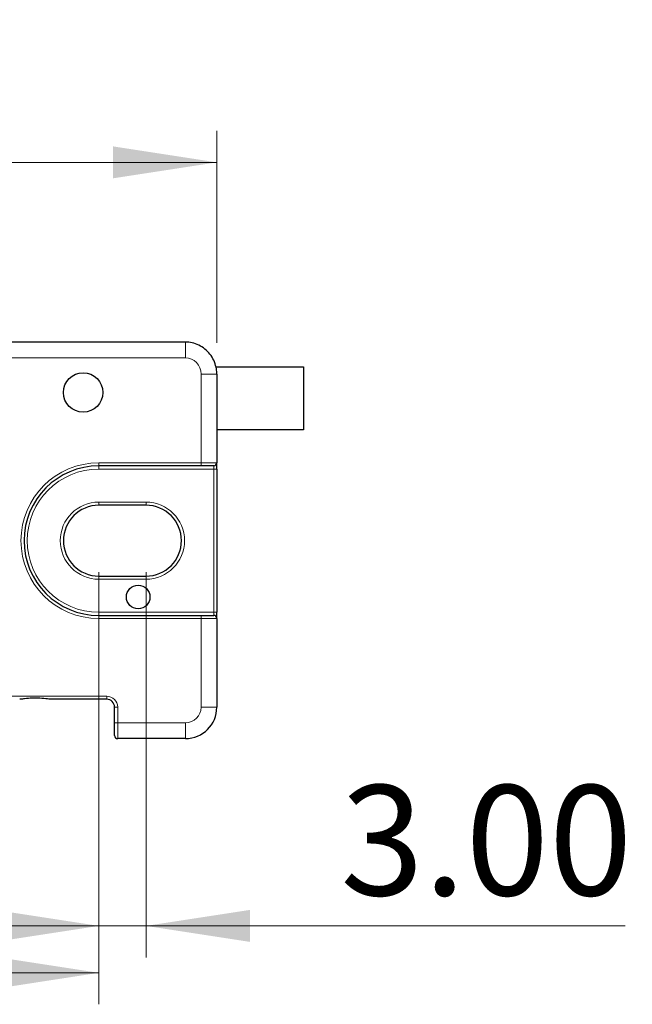
# Model space of a CAD drawing. Units: millimetres. Extents: x 161 to 648, y 222 to 459.
# Drawn here: x 423 to 462, y 389 to 451 of the extents above; entities that cross this region are included whole.
import ezdxf

# ---------------------------------------------------------------- set-up
doc = ezdxf.new("R2010")
doc.units = ezdxf.units.MM
doc.header["$LTSCALE"] = 2
doc.linetypes.add('SLD-Durchgehend', pattern=[0])
doc.styles.add('SLDTEXTSTYLE0', font='GOTHIC.TTF', dxfattribs={"width": 0.913})
doc.dimstyles.new('SLDDIMSTYLE0', dxfattribs={"dimtxt": 7, "dimasz": 6.604, "dimexe": 0, "dimexo": 0.0625, "dimgap": 1.75, "dimtad": 1, "dimrnd": 1e-09, "dimzin": 4, "dimdsep": 46, "dimtxsty": 'SLDTEXTSTYLE0', "dimsah": 1, "dimcen": 0.09, "dimadec": 0, "dimazin": 1, "dimtfac": 1, "dimtofl": 0, "dimtmove": 0, "dimatfit": 3, "dimfxl": 1, "dimfrac": 2, "dimtolj": 1, "dimtzin": 12, "dimarcsym": 0})
doc.dimstyles.new('SLDDIMSTYLE2', dxfattribs={"dimtxt": 7, "dimasz": 6.604, "dimexe": 0, "dimexo": 0.0625, "dimgap": 1.75, "dimtad": 1, "dimrnd": 1e-09, "dimzin": 4, "dimdsep": 46, "dimtxsty": 'SLDTEXTSTYLE0', "dimsah": 1, "dimcen": 0.09, "dimadec": 0, "dimazin": 1, "dimtfac": 1, "dimtmove": 0, "dimatfit": 0, "dimfxl": 1, "dimfrac": 2, "dimtolj": 1, "dimtzin": 12, "dimarcsym": 0})

# ---------------------------------------------------------------- blocks, each defined once
blk = doc.blocks.new('_D_8')
at = {"color": 1, "linetype": 'SLD-Durchgehend', "lineweight": 0}
for p, q in [((366.414, 430.766), (366.414, 444.225)), ((435.414, 430.766), (435.414, 444.225)), ((366.414, 442.225), (435.414, 442.225))]:
    blk.add_line(p, q, dxfattribs=at)
at = {"color": 1, "linetype": 'SLD-Durchgehend', "lineweight": 18}
for points in [[(366.414, 442.225), (373.018, 441.209), (373.018, 443.241)], [(435.414, 442.225), (428.81, 443.241), (428.81, 441.209)]]:
    blk.add_solid(points, dxfattribs=at)
at = {"color": 1, "linetype": 'SLD-Durchgehend', "lineweight": 18, "insert": (386.338, 451.166), "char_height": 7, "attachment_point": 1, "style": 'SLDTEXTSTYLE0'}
blk.add_mtext('69.00', dxfattribs=at)
blk = doc.blocks.new('_D_9')
at = {"color": 1, "linetype": 'SLD-Durchgehend', "lineweight": 0}
for p, q in [((427.914, 416.185), (427.914, 388.722)), ((370.914, 414.685), (370.914, 388.722)), ((370.914, 390.722), (427.914, 390.722))]:
    blk.add_line(p, q, dxfattribs=at)
at = {"color": 1, "linetype": 'SLD-Durchgehend', "lineweight": 18}
for points in [[(370.914, 390.722), (377.518, 389.706), (377.518, 391.738)], [(427.914, 390.722), (421.31, 391.738), (421.31, 389.706)]]:
    blk.add_solid(points, dxfattribs=at)
at = {"color": 1, "linetype": 'SLD-Durchgehend', "lineweight": 18, "insert": (389.297, 399.663), "char_height": 7, "attachment_point": 1, "style": 'SLDTEXTSTYLE0'}
blk.add_mtext('57.00', dxfattribs=at)
blk = doc.blocks.new('_D_10')
at = {"color": 1, "linetype": 'SLD-Durchgehend', "lineweight": 0}
for p, q in [((427.914, 416.185), (427.914, 391.705)), ((430.914, 416.185), (430.914, 391.705)), ((427.914, 393.705), (415.214, 393.705)), ((427.914, 393.705), (430.914, 393.705)), ((430.914, 393.705), (461.371, 393.705))]:
    blk.add_line(p, q, dxfattribs=at)
at = {"color": 1, "linetype": 'SLD-Durchgehend', "lineweight": 18}
for points in [[(427.914, 393.705), (421.31, 394.721), (421.31, 392.689)], [(430.914, 393.705), (437.518, 392.689), (437.518, 394.721)]]:
    blk.add_solid(points, dxfattribs=at)
at = {"color": 1, "linetype": 'SLD-Durchgehend', "lineweight": 18, "insert": (443.269, 402.646), "char_height": 7, "attachment_point": 1, "style": 'SLDTEXTSTYLE0'}
blk.add_mtext('3.00', dxfattribs=at)

msp = doc.modelspace()

# ---------------------------------------------------------------- linework, layer by layer
at = {"color": 7, "linetype": 'SLD-Durchgehend', "lineweight": 25}
for p, q in [((433.414, 430.801), (368.414, 430.801)), ((435.351, 429.227), (440.914, 429.227)), ((440.914, 429.227), (440.914, 425.227)), ((435.414, 428.766), (435.414, 423.135)), ((440.914, 425.227), (435.414, 425.227)), ((435.414, 422.735), (435.414, 423.135)), ((434.414, 422.935), (427.914, 422.935)), ((435.214, 422.935), (434.414, 422.935)), ((435.414, 422.735), (435.414, 413.635)), ((430.914, 420.435), (427.914, 420.435)), ((427.914, 415.935), (430.914, 415.935)), ((435.414, 413.235), (435.414, 413.635)), ((427.914, 413.435), (434.414, 413.435)), ((434.414, 413.435), (435.214, 413.435)), ((435.414, 413.235), (435.414, 407.604)), ((428.414, 408.104), (424.945, 408.104)), ((428.914, 406.604), (428.914, 407.604)), ((428.914, 405.804), (428.914, 406.604)), ((433.414, 405.604), (429.114, 405.604))]:
    msp.add_line(p, q, dxfattribs=at)
at = {"color": 8, "linetype": 'SLD-Durchgehend', "lineweight": 18}
for p, q in [((433.414, 430.801), (433.414, 429.801)), ((433.414, 429.801), (368.414, 429.801)), ((435.414, 428.766), (434.414, 428.766)), ((434.414, 423.135), (434.414, 428.766)), ((427.914, 423.135), (434.414, 423.135)), ((427.914, 423.135), (427.914, 422.935)), ((434.414, 423.135), (435.414, 423.135)), ((434.414, 423.135), (434.414, 422.935)), ((427.914, 422.935), (427.914, 422.735)), ((435.214, 422.735), (427.914, 422.735)), ((435.214, 422.935), (435.214, 422.735)), ((435.414, 422.735), (435.214, 422.735)), ((435.214, 413.635), (435.214, 422.735)), ((427.914, 420.435), (427.914, 420.635)), ((427.914, 420.635), (430.914, 420.635)), ((430.914, 420.435), (430.914, 420.635)), ((427.914, 415.735), (427.914, 415.935)), ((430.914, 415.735), (427.914, 415.735)), ((430.914, 415.735), (430.914, 415.935)), ((427.914, 413.635), (435.214, 413.635)), ((427.914, 413.635), (427.914, 413.435)), ((435.214, 413.635), (435.214, 413.435)), ((435.214, 413.635), (435.414, 413.635)), ((427.914, 413.435), (427.914, 413.235)), ((434.414, 413.235), (427.914, 413.235)), ((434.414, 413.435), (434.414, 413.235)), ((434.414, 407.604), (434.414, 413.235)), ((435.414, 413.235), (434.414, 413.235)), ((419.414, 408.304), (428.414, 408.304)), ((428.414, 408.104), (428.414, 408.304)), ((428.914, 407.604), (429.114, 407.604)), ((429.114, 407.604), (429.114, 406.604)), ((435.414, 407.604), (434.414, 407.604)), ((428.914, 406.604), (429.114, 406.604)), ((429.114, 406.604), (429.114, 405.604)), ((429.114, 406.604), (433.414, 406.604)), ((433.414, 405.604), (433.414, 406.604))]:
    msp.add_line(p, q, dxfattribs=at)
at = {"color": 7, "linetype": 'SLD-Durchgehend', "lineweight": 25}
for centre, radius in [((426.914, 427.604), 1.25), ((430.414, 414.604), 0.75)]:
    msp.add_circle(centre, radius, dxfattribs=at)
at = {"color": 8, "linetype": 'SLD-Durchgehend', "lineweight": 18}
for centre, radius, start, end in [((427.914, 418.185), 4.95, 90, 270), ((427.914, 418.185), 4.55, 90, 270), ((427.914, 418.185), 2.45, 90, 270), ((430.914, 418.185), 2.45, 270, 90), ((428.414, 407.604), 0.7, 0, 90), ((433.414, 407.604), 1, 270, 0)]:
    msp.add_arc(centre, radius, start, end, dxfattribs=at)
at = {"color": 7, "linetype": 'SLD-Durchgehend', "lineweight": 25}
for centre, radius, start, end in [((435.214, 423.135), 0.2, 270, 0), ((427.914, 418.185), 4.75, 90, 270), ((427.914, 418.185), 2.25, 90, 270), ((430.914, 418.185), 2.25, 270, 90), ((435.214, 413.235), 0.2, 0, 90), ((428.414, 407.604), 0.5, 0, 90), ((433.414, 407.604), 2, 270, 0), ((429.114, 405.804), 0.2, 180, 270)]:
    msp.add_arc(centre, radius, start, end, dxfattribs=at)
at = {"color": 8, "linetype": 'SLD-Durchgehend', "lineweight": 18}
msp.add_ellipse((433.414, 428.766), major_axis=(0, 1.035), ratio=0.965926, start_param=4.712389, end_param=6.283185, dxfattribs=at)
at = {"color": 7, "linetype": 'SLD-Durchgehend', "lineweight": 25}
for points, knots in [([(435.414, 428.766), (435.409, 428.876), (435.397, 429.14), (435.28, 429.545), (435.061, 429.952), (434.756, 430.299), (434.383, 430.566), (433.969, 430.738), (433.638, 430.796), (433.455, 430.8), (433.414, 430.801)], [0, 0, 0, 0, 0.104784, 0.249999, 0.395232, 0.539953, 0.683896, 0.826949, 0.961196, 1, 1, 1, 1]), ([(424.945, 408.104), (424.85, 408.112), (424.449, 408.146), (423.837, 408.218), (423.269, 408.142), (423.004, 408.107), (422.906, 408.105), (422.884, 408.104)], [0, 0, 0, 0, 0.144445, 0.610035, 0.846284, 0.964381, 1, 1, 1, 1])]:
    msp.add_open_spline(points, degree=3, knots=knots, dxfattribs=at)

# ---------------------------------------------------------------- dimensions: what is measured, and where the dimension line sits
at = {"color": 1, "linetype": 'SLD-Durchgehend', "lineweight": 18}
for base, p1, p2, dimstyle, picture, middle in [((435.414, 442.225), (366.414, 428.766), (435.414, 428.766), 'SLDDIMSTYLE0', '_D_8', (397.975, 442.225)), ((427.914, 390.722), (370.914, 416.685), (427.914, 418.185), 'SLDDIMSTYLE0', '_D_9', (400.935, 390.722)), ((430.914, 393.705), (427.914, 418.185), (430.914, 418.185), 'SLDDIMSTYLE2', '_D_10', (452.32, 393.705))]:
    dim = msp.add_linear_dim(base=base, p1=p1, p2=p2, dimstyle=dimstyle, dxfattribs=at)
    dim.commit()
    dim.dimension.update_dxf_attribs({"geometry": picture, "text_midpoint": middle, "dimtype": 160})

doc.saveas('drawing.dxf')
